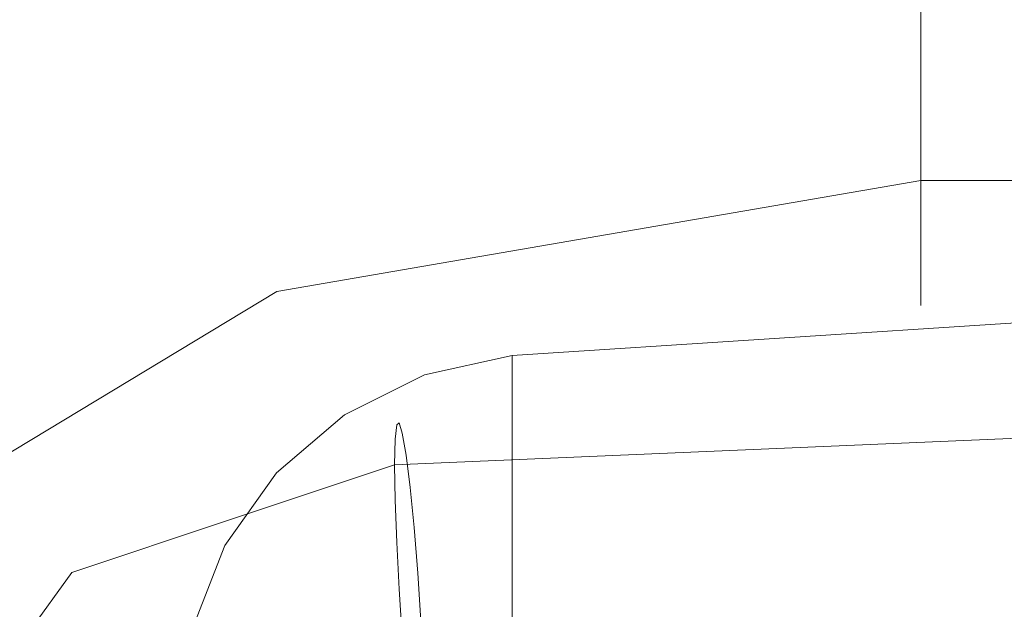
# Model space of a CAD drawing. Units: inches. Extents: x 0 to 204, y 0 to 264.
# Drawn here: x 88 to 89, y 168 to 168 of the extents above; entities that cross this region are included whole.
import ezdxf

# ---------------------------------------------------------------- set-up
doc = ezdxf.new("R2010")
doc.units = ezdxf.units.IN
doc.header["$MEASUREMENT"] = 0
doc.layers.get('0').update_dxf_attribs({"color": 10})

# ---------------------------------------------------------------- blocks, each defined once
blk = doc.blocks.new('RITMO-3-3D')
at = {"lineweight": 18}
for points, invisible_edges in [([(-8.2932, 11.556, 13.0994), (-7.9095, 11.5115, 13.0929), (-7.9095, 11.6345, 13.1365)], 13), ([(7.2222, 11.5115, 13.0929), (7.2222, 11.6345, 13.1365), (-7.9095, 11.6345, 13.1365), (-7.9095, 11.5115, 13.0929)], 10), ([(-8.1802, 11.5124, 12.1768), (-7.9095, 11.584, 12.1719), (-7.9095, 11.4662, 12.2281)], 13), ([(7.2222, 11.584, 12.1719), (7.2222, 11.4662, 12.2281), (-7.9095, 11.4662, 12.2281), (-7.9095, 11.584, 12.1719)], 10), ([(-2.9845, 10.1261, 15.6029), (-3.0088, 11.5302, 15.4204), (-8.3279, 11.1881, 15.4649)], 13), ([(-8.3279, 9.5459, 2.835), (-8.3279, 11.1881, 15.4649), (-3.0088, 11.5302, 15.4204), (-3.0088, 9.888, 2.7905)], 4), ([(-7.9095, 11.5115, 13.0929), (-8.453, 11.4137, 13.0192), (-7.9095, 11.4039, 13.019)], 3), ([(7.2222, 11.4039, 13.019), (7.2222, 11.5115, 13.0929), (-7.9095, 11.5115, 13.0929), (-7.9095, 11.4039, 13.019)], 10), ([(-7.9095, 11.4662, 12.2281), (-7.9095, 11.3669, 12.3128), (-8.151, 11.3254, 12.2754)], 12), ([(7.2222, 11.4662, 12.2281), (7.2222, 11.3669, 12.3128), (-7.9095, 11.3669, 12.3128), (-7.9095, 11.4662, 12.2281)], 8), ([(-7.9095, 11.3191, 12.9197), (-7.9095, 11.4039, 13.019), (-8.3659, 11.3262, 12.9452)], 14), ([(-7.9095, 11.4039, 13.019), (-7.9095, 11.3191, 12.9197), (7.2222, 11.3191, 12.9197), (7.2222, 11.4039, 13.019)], 10), ([(-8.3937, 11.3836, 12.1908), (-8.151, 11.3254, 12.2754), (-8.5686, 11.2535, 12.2108)], 13), ([(-7.9095, 11.293, 12.4204), (-8.151, 11.3254, 12.2754), (-7.9095, 11.3669, 12.3128)], 1), ([(7.2222, 11.3669, 12.3128), (7.2222, 11.293, 12.4204), (-7.9095, 11.293, 12.4204), (-7.9095, 11.3669, 12.3128)], 2), ([(-8.5686, 11.2535, 12.2108), (-8.151, 11.3254, 12.2754), (-8.3937, 11.2473, 12.3422)], 14), ([(-8.2271, 11.2703, 12.8519), (-7.9095, 11.263, 12.8019), (-7.9095, 11.3191, 12.9197)], 13), ([(7.2222, 11.263, 12.8019), (7.2222, 11.3191, 12.9197), (-7.9095, 11.3191, 12.9197), (-7.9095, 11.263, 12.8019)], 10), ([(-7.9095, 11.293, 12.4204), (-7.9095, 11.2494, 12.5434), (-8.1802, 11.2468, 12.4718)], 14), ([(7.2222, 11.293, 12.4204), (7.2222, 11.2494, 12.5434), (-7.9095, 11.2494, 12.5434), (-7.9095, 11.293, 12.4204)], 10), ([(-7.9095, 11.263, 12.8019), (-8.3925, 11.1977, 12.7054), (-7.9095, 11.2392, 12.6736)], 3), ([(7.2222, 11.2392, 12.6736), (7.2222, 11.263, 12.8019), (-7.9095, 11.263, 12.8019), (-7.9095, 11.2392, 12.6736)], 10), ([(-9.0936, 10.9365, 11.9253), (-8.5686, 11.2535, 12.2108), (-8.8653, 11.0433, 12.1884)], 14), ([(-9.0936, 10.9365, 11.9253), (-8.8653, 11.2093, 12.004), (-8.5686, 11.2535, 12.2108)], 3), ([(-7.9095, 11.2392, 12.6736), (-8.338, 11.1961, 12.5817), (-7.9095, 11.2494, 12.5434)], 3), ([(7.2222, 11.2494, 12.5434), (7.2222, 11.2392, 12.6736), (-7.9095, 11.2392, 12.6736), (-7.9095, 11.2494, 12.5434)], 10), ([(-8.6665, 10.818, 15.513), (-8.3279, 11.1881, 15.4649), (-8.4175, 11.1682, 15.4674)], 13), ([(-8.4435, 11.1191, 10.8824), (-7.3294, 11.1851, 10.7826), (-8.446, 11.1169, 10.8336)], 3), ([(-8.3279, 9.5459, 2.835), (-8.4175, 11.1682, 15.4674), (-8.3279, 11.1881, 15.4649)], 1), ([(-8.3279, 11.1881, 15.4649), (-8.2554, 9.7901, 15.6466), (-2.9845, 10.1261, 15.6029)], 13), ([(-8.4175, 11.1682, 15.4674), (-8.4996, 11.1273, 15.4728), (-8.6665, 10.818, 15.513)], 14), ([(-8.4175, 9.526, 2.8376), (-8.4996, 11.1273, 15.4728), (-8.4175, 11.1682, 15.4674)], 13), ([(-8.4435, 11.1191, 10.8824), (-8.4403, 11.1085, 10.9301), (-7.2718, 11.1694, 10.8926)], 14), ([(-8.4364, 11.086, 10.9734), (-7.2718, 11.1694, 10.8926), (-8.4403, 11.1085, 10.9301)], 3), ([(-8.4324, 11.053, 11.0093), (-7.2718, 11.1694, 10.8926), (-8.4364, 11.086, 10.9734)], 3), ([(-8.4175, 11.1682, 15.4674), (-8.3279, 9.5459, 2.835), (-8.4175, 9.526, 2.8376)], 13), ([(-8.5692, 11.0678, 15.4805), (-8.6665, 10.818, 15.513), (-8.4996, 11.1273, 15.4728)], 3), ([(-8.5692, 11.0678, 15.4805), (-8.4996, 11.1273, 15.4728), (-8.4996, 9.4851, 2.8429)], 14), ([(-8.4996, 9.4851, 2.8429), (-8.4996, 11.1273, 15.4728), (-8.4175, 9.526, 2.8376)], 3), ([(-8.4435, 11.1191, 10.8824), (-8.6297, 11.0795, 10.909), (-8.4403, 11.1085, 10.9301)], 3), ([(-8.446, 11.1169, 10.8336), (-8.6297, 11.0795, 10.909), (-8.4435, 11.1191, 10.8824)], 3), ([(-8.446, 11.1169, 10.8336), (-8.4476, 11.1022, 10.7869), (-8.6171, 11.0196, 10.7928)], 14), ([(-8.446, 11.1169, 10.8336), (-7.6994, 11.1082, 10.7186), (-8.4476, 11.1022, 10.7869)], 3), ([(-8.6297, 11.0795, 10.909), (-8.4364, 11.086, 10.9734), (-8.4403, 11.1085, 10.9301)], 13), ([(-8.4476, 11.1022, 10.7869), (-8.4482, 11.0759, 10.7456), (-8.6171, 11.0196, 10.7928)], 12), ([(-8.4476, 11.1022, 10.7869), (-7.6994, 11.1082, 10.7186), (-8.4482, 11.0759, 10.7456)], 1), ([(-8.4476, 11.0399, 10.7125), (-8.4482, 11.0759, 10.7456), (-7.6994, 11.1082, 10.7186)], 12), ([(-8.446, 10.9966, 10.6898), (-8.4476, 11.0399, 10.7125), (-7.6994, 11.1082, 10.7186)], 14), ([(-8.4364, 11.086, 10.9734), (-8.7002, 11.0109, 11.0264), (-8.4324, 11.053, 11.0093)], 3), ([(-8.7785, 10.9657, 10.8378), (-8.6297, 11.0795, 10.909), (-8.6171, 11.0196, 10.7928)], 3), ([(-8.4476, 11.0399, 10.7125), (-8.6171, 11.0196, 10.7928), (-8.4482, 11.0759, 10.7456)], 1), ([(-8.6221, 10.9934, 15.4902), (-8.6665, 10.818, 15.513), (-8.5692, 11.0678, 15.4805)], 3), ([(-8.6221, 10.9934, 15.4902), (-8.5692, 11.0678, 15.4805), (-8.5692, 9.4256, 2.8506)], 14), ([(-8.5692, 11.0678, 15.4805), (-8.4996, 9.4851, 2.8429), (-8.5692, 9.4256, 2.8506)], 13), ([(-8.4324, 11.053, 11.0093), (-8.7002, 11.0109, 11.0264), (-8.4283, 11.0118, 11.0354)], 3), ([(-8.4324, 11.053, 11.0093), (-8.4283, 11.0118, 11.0354), (-7.2569, 11.0123, 10.9939)], 14), ([(-8.446, 10.9966, 10.6898), (-8.6171, 11.0196, 10.7928), (-8.4476, 11.0399, 10.7125)], 3), ([(-8.4435, 10.9489, 10.6791), (-8.446, 10.9966, 10.6898), (-7.4602, 11.034, 10.6329)], 14), ([(-8.4435, 10.9489, 10.6791), (-7.4602, 11.034, 10.6329), (-8.4403, 10.9001, 10.681)], 3), ([(-8.7785, 10.9657, 10.8378), (-8.6171, 11.0196, 10.7928), (-8.623, 10.917, 10.7111)], 14), ([(-8.8172, 10.8214, 11.1948), (-8.7695, 10.8187, 11.2054), (-8.7002, 11.0109, 11.0264)], 14), ([(-8.7002, 11.0109, 11.0264), (-8.7695, 10.8187, 11.2054), (-8.7218, 10.8078, 11.2062)], 13), ([(-8.4283, 11.0118, 11.0354), (-8.5967, 10.9198, 11.0954), (-8.4245, 10.9652, 11.05)], 3), ([(-8.4283, 11.0118, 11.0354), (-8.4245, 10.9652, 11.05), (-7.2569, 11.0123, 10.9939)], 14), ([(-8.4212, 10.9164, 11.052), (-7.2569, 11.0123, 10.9939), (-8.4245, 10.9652, 11.05)], 3), ([(-8.4187, 10.8687, 11.0413), (-7.2569, 11.0123, 10.9939), (-8.4212, 10.9164, 11.052)], 3), ([(-8.6221, 10.9934, 15.4902), (-8.6552, 10.9084, 15.5012), (-8.6665, 10.818, 15.513)], 12), ([(-8.6221, 9.3512, 2.8603), (-8.6552, 10.9084, 15.5012), (-8.6221, 10.9934, 15.4902)], 13), ([(-8.446, 10.9966, 10.6898), (-8.4435, 10.9489, 10.6791), (-8.623, 10.917, 10.7111)], 14), ([(-8.6221, 10.9934, 15.4902), (-8.5692, 9.4256, 2.8506), (-8.6221, 9.3512, 2.8603)], 13), ([(-8.7785, 10.9657, 10.8378), (-8.8642, 10.8479, 10.9365), (-8.8344, 10.9373, 11.0281)], 14), ([(-8.8642, 10.8479, 10.9365), (-8.7785, 10.9657, 10.8378), (-8.7496, 10.8107, 10.7718)], 14), ([(-8.5967, 10.9198, 11.0954), (-8.4212, 10.9164, 11.052), (-8.4245, 10.9652, 11.05)], 13), ([(-8.4403, 10.9001, 10.681), (-8.623, 10.917, 10.7111), (-8.4435, 10.9489, 10.6791)], 3), ([(-8.8172, 10.8214, 11.1948), (-8.8344, 10.9373, 11.0281), (-8.8617, 10.8157, 11.1752)], 3)]:
    blk.add_3dface(points, dxfattribs=dict(at, invisible_edges=invisible_edges))

msp = doc.modelspace()

# ---------------------------------------------------------------- linework, layer by layer
at = {"lineweight": 18, "invisible_edges": 15}
for points in [[(88.5985, 168.48249, 28.95473), (88.11661, 168.38342, 28.83739), (88.32108, 168.29011, 28.86938)], [(88.77553, 168.37593, 28.95347), (88.5985, 168.48249, 28.95473), (88.32108, 168.29011, 28.86938)], [(88.73069, 168.43637, 27.96888), (88.41821, 168.31355, 27.89109), (88.414, 168.4142, 27.88309)], [(88.41821, 168.31355, 27.89109), (88.73069, 168.43637, 27.96888), (88.5363, 168.26231, 27.9549)], [(88.73069, 168.43637, 27.96888), (88.88846, 168.33233, 28.03085), (88.5363, 168.26231, 27.9549)], [(88.88846, 168.33233, 28.03085), (88.73069, 168.43637, 27.96888), (89.15917, 168.40389, 28.02592)], [(88.414, 168.4142, 27.88309), (88.41821, 168.31355, 27.89109), (88.13542, 168.22842, 27.76181)], [(88.17224, 168.41094, 27.80153), (88.414, 168.4142, 27.88309), (88.13542, 168.22842, 27.76181)], [(88.32108, 168.29011, 28.86938), (88.11661, 168.38342, 28.83739), (87.79344, 168.06714, 28.66597)], [(88.61568, 168.23359, 28.87321), (88.77553, 168.37593, 28.95347), (88.32108, 168.29011, 28.86938)], [(88.77553, 168.37593, 28.95347), (88.61568, 168.23359, 28.87321), (89.15917, 168.3314, 28.94695)], [(88.67501, 168.20353, 28.04488), (88.5363, 168.26231, 27.9549), (88.88846, 168.33233, 28.03085)], [(88.67501, 168.20353, 28.04488), (88.88846, 168.33233, 28.03085), (89.15917, 168.28608, 28.08211)], [(88.13542, 168.22842, 27.76181), (88.41821, 168.31355, 27.89109), (88.18106, 168.12239, 27.8028)], [(88.5363, 168.26231, 27.9549), (88.18106, 168.12239, 27.8028), (88.41821, 168.31355, 27.89109)], [(88.32108, 168.29011, 28.86938), (87.79344, 168.06714, 28.66597), (88.08257, 168.07621, 28.72862)], [(88.61568, 168.23359, 28.87321), (88.32108, 168.29011, 28.86938), (88.08257, 168.07621, 28.72862)], [(88.9177, 168.14529, 28.12948), (88.67501, 168.20353, 28.04488), (89.15917, 168.28608, 28.08211)], [(88.5363, 168.26231, 27.9549), (88.20336, 168.02925, 27.85806), (88.18106, 168.12239, 27.8028)], [(88.67501, 168.20353, 28.04488), (88.20336, 168.02925, 27.85806), (88.5363, 168.26231, 27.9549)], [(88.61568, 168.23359, 28.87321), (88.08257, 168.07621, 28.72862), (88.28397, 168.06257, 28.72755)], [(88.61568, 168.23359, 28.87321), (88.28397, 168.06257, 28.72755), (88.70276, 168.1461, 28.79926)], [(88.61568, 168.23359, 28.87321), (88.70276, 168.1461, 28.79926), (89.15917, 168.22383, 28.87302)], [(88.20336, 168.02925, 27.85806), (88.67501, 168.20353, 28.04488), (88.50009, 168.07346, 28.0648)], [(88.28397, 168.06257, 28.72755), (88.44864, 168.00933, 28.63857), (88.70276, 168.1461, 28.79926)], [(88.84161, 168.09021, 28.70596), (88.70276, 168.1461, 28.79926), (88.44864, 168.00933, 28.63857)], [(89.15917, 168.11289, 28.27445), (88.67501, 168.06724, 28.19625), (88.9177, 168.14529, 28.12948)], [(88.70276, 168.1461, 28.79926), (88.84161, 168.09021, 28.70596), (89.15917, 168.13906, 28.77377)], [(89.15917, 168.11289, 28.27445), (88.88846, 168.06674, 28.32581), (88.67501, 168.06724, 28.19625)], [(88.67621, 168.01764, 28.55948), (88.84161, 168.09021, 28.70596), (88.44864, 168.00933, 28.63857)], [(88.84161, 168.09021, 28.70596), (88.67621, 168.01764, 28.55948), (89.15917, 168.08287, 28.65595)], [(87.91629, 167.87478, 28.55759), (88.28397, 168.06257, 28.72755), (88.08257, 168.07621, 28.72862)], [(88.20336, 167.86322, 28.04245), (88.50009, 168.07346, 28.0648), (88.67501, 168.06724, 28.19625)], [(88.73069, 168.016, 28.43576), (88.88846, 168.06674, 28.32581), (89.15917, 168.06932, 28.39749)], [(88.28397, 168.06257, 28.72755), (87.91629, 167.87478, 28.55759), (87.97879, 167.80741, 28.46469)], [(88.28397, 168.06257, 28.72755), (87.97879, 167.80741, 28.46469), (88.44864, 168.00933, 28.63857)], [(88.20336, 167.86322, 28.04245), (88.67501, 168.06724, 28.19625), (88.5363, 167.98389, 28.26411)], [(88.67501, 168.06724, 28.19625), (88.88846, 168.06674, 28.32581), (88.5363, 167.98389, 28.26411)], [(88.88846, 168.06674, 28.32581), (88.73069, 168.016, 28.43576), (88.5363, 167.98389, 28.26411)], [(89.15917, 168.05908, 28.52761), (88.67621, 168.01764, 28.55948), (88.73069, 168.016, 28.43576)], [(87.97879, 167.80741, 28.46469), (88.301, 167.91235, 28.49654), (88.44864, 168.00933, 28.63857)], [(88.67621, 168.01764, 28.55948), (88.301, 167.91235, 28.49654), (88.414, 167.92836, 28.42267)], [(88.67621, 168.01764, 28.55948), (88.44864, 168.00933, 28.63857), (88.301, 167.91235, 28.49654)], [(88.74085, 168.00799, 31.31891), (88.40222, 167.63787, 31.36704), (88.81328, 166.61, 31.50069)], [(88.414, 167.92836, 28.42267), (88.73069, 168.016, 28.43576), (88.67621, 168.01764, 28.55948)], [(88.41821, 167.92579, 28.32175), (88.73069, 168.016, 28.43576), (88.414, 167.92836, 28.42267)], [(88.73069, 168.016, 28.43576), (88.41821, 167.92579, 28.32175), (88.5363, 167.98389, 28.26411)], [(88.62266, 167.93681, 26.68761), (89.73932, 168.00505, 26.63662), (89.36926, 167.92815, 26.5726)], [(89.73932, 168.00505, 26.63662), (88.62517, 167.93896, 26.73645), (89.7969, 167.9893, 26.74669)], [(89.81184, 167.83217, 26.84791), (89.7969, 167.9893, 26.74669), (88.63635, 167.8729, 26.86335)], [(88.20336, 167.86322, 28.04245), (88.5363, 167.98389, 28.26411), (88.17636, 167.81517, 28.1383)], [(88.17636, 167.81517, 28.1383), (88.5363, 167.98389, 28.26411), (88.41821, 167.92579, 28.32175)], [(87.9691, 167.72423, 28.3175), (88.13542, 167.78832, 28.2506), (88.414, 167.92836, 28.42267)], [(87.9691, 167.72423, 28.3175), (88.414, 167.92836, 28.42267), (88.301, 167.91235, 28.49654)], [(88.41821, 167.92579, 28.32175), (88.414, 167.92836, 28.42267), (88.13542, 167.78832, 28.2506)], [(88.43896, 167.89941, 26.76308), (88.62266, 167.93681, 26.68761), (88.45164, 167.83949, 26.64681)], [(89.36926, 167.92815, 26.5726), (89.60853, 167.85393, 26.48696), (88.62266, 167.81646, 26.54383)], [(88.17636, 167.81517, 28.1383), (88.41821, 167.92579, 28.32175), (88.13542, 167.78832, 28.2506)], [(88.301, 167.91235, 28.49654), (87.97879, 167.80741, 28.46469), (87.9691, 167.72423, 28.3175)], [(88.2343, 167.7572, 26.88211), (88.36854, 167.8308, 26.88045), (88.43896, 167.89941, 26.76308)], [(88.2343, 167.7572, 26.88211), (88.43896, 167.89941, 26.76308), (88.29023, 167.78565, 26.69187)], [(88.43896, 167.89941, 26.76308), (88.36854, 167.8308, 26.88045), (88.63226, 167.90588, 26.82742)], [(89.65869, 167.7353, 26.49769), (88.62845, 167.71997, 26.5351), (89.60853, 167.85393, 26.48696)], [(88.62266, 167.81646, 26.54383), (88.44573, 167.73687, 26.56514), (88.45164, 167.83949, 26.64681)], [(88.36854, 167.8308, 26.88045), (88.2343, 167.7572, 26.88211), (88.25147, 167.64128, 27.04889)], [(88.34691, 167.62776, 27.06021), (88.47196, 167.73974, 26.94947), (88.36854, 167.8308, 26.88045)], [(88.64043, 167.83172, 26.88949), (88.36854, 167.8308, 26.88045), (88.47196, 167.73974, 26.94947)], [(89.40086, 167.64161, 26.81244), (89.81184, 167.83217, 26.84791), (88.65003, 167.68866, 26.89532)], [(88.29023, 167.78565, 26.69187), (88.44573, 167.73687, 26.56514), (88.31915, 167.63056, 26.62586)]]:
    msp.add_3dface(points, dxfattribs=at)

# ---------------------------------------------------------------- block references
msp.add_blockref('RITMO-3-3D', (97.0687, 156.81991, 15.85405))

doc.saveas('drawing.dxf')
